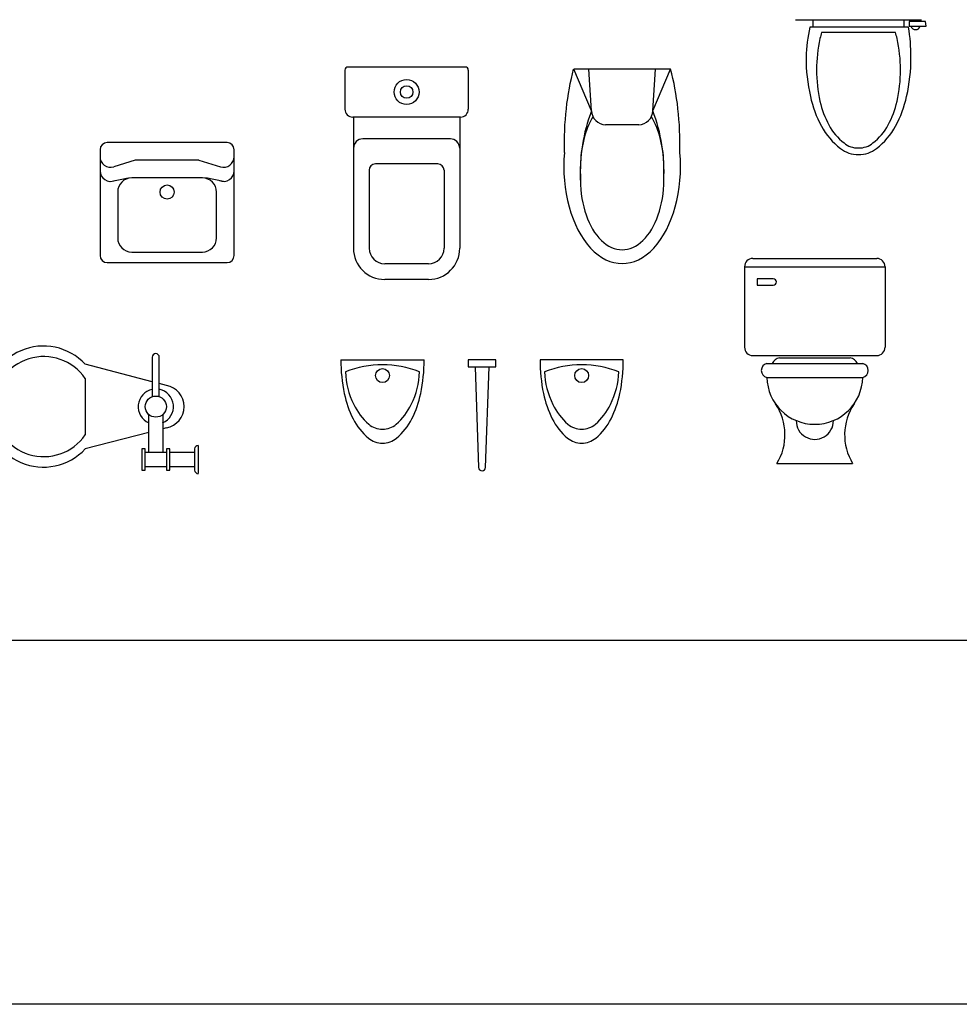
# Model space of a CAD drawing. Units: inches. Extents: x 31095 to 49463, y 7257 to 24838.
# Drawn here: x 39339 to 42722, y 7257 to 10802 of the extents above; entities that cross this region are included whole.
import ezdxf

# ---------------------------------------------------------------- set-up
doc = ezdxf.new("R2010")
doc.units = ezdxf.units.IN
doc.header["$MEASUREMENT"] = 0
doc.layers.add('freecads.com', color=7, linetype='Continuous')

msp = doc.modelspace()

# ---------------------------------------------------------------- linework, layer by layer
at = {"layer": 'freecads.com'}
for p, q in [((42132.1, 10801.7), (42585.6, 10801.7)), ((42194.1, 10801.7), (42194.1, 10774.9)), ((42521.9, 10801.7), (42521.9, 10774.9)), ((42599.6, 10794.6), (42541.3, 10794.6)), ((42541.3, 10794.6), (42541.3, 10777.9)), ((42541.3, 10777.9), (42602.4, 10777.9)), ((42557.1, 10794.6), (42557.1, 10801.7)), ((42570.4, 10801.7), (42570.4, 10794.6)), ((42602.4, 10777.9), (42599.6, 10794.6)), ((42538.7, 10774.9), (42183.5, 10774.9)), ((42492, 10755.7), (42225.7, 10755.7)), ((40509.7, 10620), (40509.7, 10479.4)), ((40942.8, 10631.3), (40520.9, 10631.3)), ((40954, 10620), (40954, 10479.4)), ((41682.5, 10623.6), (41333.3, 10623.6)), ((41397.9, 10473.6), (41333.3, 10623.6)), ((41397.9, 10473.6), (41387.9, 10623.6)), ((41617.9, 10473.6), (41627.9, 10623.6)), ((41617.9, 10473.6), (41682.5, 10623.6)), ((40925.9, 10451.3), (40537.8, 10451.3)), ((40540.6, 10451.3), (40540.6, 9978.8)), ((40923.1, 10451.3), (40923.1, 9978.8)), ((41567.9, 10423.6), (41447.9, 10423.6)), ((40085.4, 10359.2), (39653.4, 10359.2)), ((40889.3, 10372.5), (40574.3, 10372.5)), ((39627.9, 10333.7), (39627.9, 9952.5)), ((40110.9, 9952.5), (40110.9, 10333.7)), ((39755, 10295.6), (39677.2, 10271.9)), ((39983.8, 10295.6), (39755, 10295.6)), ((39983.8, 10295.6), (40061.6, 10271.9)), ((40844.3, 10282.5), (40619.3, 10282.5)), ((40596.8, 10260), (40596.8, 9978.8)), ((40866.8, 10260), (40866.8, 9978.8)), ((41357.9, 10223.6), (41357.9, 10273.6)), ((41657.9, 10223.6), (41657.9, 10273.6)), ((39666.1, 10219.4), (39729.6, 10232.1)), ((39996.5, 10232.1), (39742.3, 10232.1)), ((40072.7, 10219.4), (40009.2, 10232.1)), ((39691.5, 10181.2), (39691.5, 10016)), ((40047.3, 10016), (40047.3, 10181.2)), ((39742.3, 9965.2), (39996.5, 9965.2)), ((39653.4, 9927.1), (40085.4, 9927.1)), ((41978.5, 9942.1), (42424.5, 9942.1)), ((40810.6, 9922.5), (40653.1, 9922.5)), ((41948.5, 9912.1), (42454.5, 9912.1)), ((41948.5, 9912.1), (41948.5, 9622.1)), ((42454.5, 9912.1), (42454.5, 9622.1)), ((40810.6, 9866.3), (40653.1, 9866.3)), ((42052, 9868.8), (41994.5, 9868.8)), ((41994.5, 9868.8), (41994.5, 9845.8)), ((41994.5, 9845.8), (42052, 9845.8)), ((39816, 9586.5), (39816, 9444.2)), ((39841.5, 9444.2), (39841.5, 9586.5)), ((40953.5, 9577), (40953.5, 9552)), ((41053.5, 9577), (40953.5, 9577)), ((41053.5, 9552), (41053.5, 9577)), ((41978.5, 9592.1), (42424.5, 9592.1)), ((42074.6, 9583.8), (42328.4, 9583.8)), ((39815.8, 9498.2), (39574.6, 9561.1)), ((40953.5, 9552), (41053.5, 9552)), ((40978.5, 9552), (40991, 9189.1)), ((41016, 9189.1), (41028.5, 9552)), ((42029, 9563.8), (42374, 9563.8)), ((39574.6, 9510.3), (39574.6, 9307)), ((42029, 9513.8), (42374, 9513.8)), ((39866.9, 9484.9), (39841.3, 9491.6)), ((39803.3, 9243.4), (39803.3, 9380.2)), ((39854.2, 9380.6), (39854.2, 9243.4)), ((39866.9, 9332.4), (39853.9, 9329)), ((39803.5, 9315.8), (39574.6, 9256.1)), ((39790.6, 9256.1), (39777.9, 9256.1)), ((39777.9, 9256.1), (39777.9, 9179.9)), ((39790.6, 9179.9), (39790.6, 9256.1)), ((39866.9, 9256.1), (39866.9, 9179.9)), ((39879.6, 9256.1), (39866.9, 9256.1)), ((39879.6, 9179.9), (39879.6, 9256.1)), ((39968.5, 9256.1), (39968.5, 9179.9)), ((39981.3, 9268.8), (39981.3, 9167.2)), ((39866.9, 9243.4), (39790.6, 9243.4)), ((39968.5, 9243.4), (39879.6, 9243.4)), ((39790.6, 9192.6), (39866.9, 9192.6)), ((39879.6, 9192.6), (39968.5, 9192.6)), ((42065.2, 9203.7), (42337.7, 9203.7)), ((39777.9, 9179.9), (39790.6, 9179.9)), ((39866.9, 9179.9), (39879.6, 9179.9))]:
    msp.add_line(p, q, dxfattribs=at)
for points in [[(40495, 9577), (40795, 9577)], [(41512.1, 9577), (41212.1, 9577)]]:
    msp.add_lwpolyline(points, dxfattribs=at)
msp.add_lwpolyline([(36346.3, 8568.2), (49462.9, 8568.2), (49462.9, 7256.5), (36346.3, 7256.5)], close=True, dxfattribs=at)
for centre, radius in [((40731.8, 10541.3), 45), ((40731.8, 10541.3), 22.5), ((39869.4, 10181.2), 25.4), ((40645, 9520.2), 25), ((41362.1, 9520.2), 25), ((39828.8, 9408.6), 38.1)]:
    msp.add_circle(centre, radius, dxfattribs=at)
for centre, radius, start, end in [((42564.3, 10784.4), 18.3, 200.64, 339.36), ((42819.5, 10639.9), 650.2, 168.0194, 177.6347), ((42545.1, 10661.7), 332.9, 163.5954, 167.4267), ((42172.6, 10661.7), 332.9, 12.5733, 16.4046), ((41898.2, 10666.7), 649.6, 0, 9.5816), ((42727.4, 10621), 519.7, 167.4267, 180), ((41990.3, 10621), 519.7, 0, 12.5733), ((42819.5, 10666.7), 649.6, 180, 192.5733), ((41898.2, 10666.7), 649.6, 347.4267, 0), ((40520.9, 10620), 11.2, 90, 180), ((40942.8, 10620), 11.2, 0, 90), ((42727.4, 10621), 519.7, 180, 192.5733), ((41990.3, 10621), 519.7, 347.4267, 0), ((42591.6, 10615.9), 416.1, 192.5733, 208.3008), ((42545.1, 10580.4), 332.9, 192.5733, 208.3008), ((42172.6, 10580.4), 332.9, 331.6992, 347.4267), ((42126, 10615.9), 416.1, 331.6992, 347.4267), ((40537.8, 10479.4), 28.1, 180, 270), ((40925.9, 10479.4), 28.1, 270, 0), ((41960.5, 10255.4), 603.4, 158.8003, 183.0192), ((41447.9, 10473.6), 50, 180, 270), ((41567.9, 10473.6), 50, 270, 360), ((41055.3, 10255.4), 603.4, 356.9808, 21.1997), ((42448.2, 10538.7), 253.2, 208.3008, 232.4306), ((42430.3, 10518.6), 202.6, 208.3008, 232.4306), ((42287.4, 10518.6), 202.6, 307.5694, 331.6992), ((42269.5, 10538.7), 253.2, 307.5694, 331.6992), ((39653.4, 10333.7), 25.4, 90, 180), ((40085.4, 10333.7), 25.4, 0, 90), ((40574.3, 10338.8), 33.7, 90, 180), ((40889.3, 10338.8), 33.7, 0, 90), ((42354.8, 10413.9), 73.7, 229.3166, 273.1139), ((42362.8, 10413.9), 73.7, 266.8861, 310.6834), ((42358.8, 10422.5), 106.7, 232.4306, 270), ((42358.8, 10422.5), 106.7, 270, 307.5694), ((39666.1, 10308.3), 38.1, 180, 286.9741), ((40072.7, 10308.3), 38.1, 253.0259, 0), ((40619.3, 10260), 22.5, 90, 180), ((40844.3, 10260), 22.5, 0, 90), ((39666.1, 10257.5), 38.1, 180, 292.6199), ((40072.7, 10257.5), 38.1, 247.3801, 0), ((39742.3, 10181.2), 50.8, 90, 180), ((39996.5, 10181.2), 50.8, 0, 90), ((39742.3, 10016), 50.8, 180, 270), ((39996.5, 10016), 50.8, 270, 0), ((40653.1, 9978.8), 112.5, 180, 270), ((40653.1, 9978.8), 56.2, 180, 270), ((40810.6, 9978.8), 56.2, 270, 0), ((40810.6, 9978.8), 112.5, 270, 0), ((39653.4, 9952.5), 25.4, 180, 270), ((40085.4, 9952.5), 25.4, 270, 0), ((41978.5, 9912.1), 30, 90, 180), ((42424.5, 9912.1), 30, 0, 90), ((42052, 9857.3), 11.5, 270, 90), ((39424.2, 9420.8), 205.8, 43.0172, 183.38), ((41978.5, 9622.1), 30, 180, 270), ((42424.5, 9622.1), 30, 270, 0), ((39425.3, 9407.7), 181.1, 34.5054, 179.7), ((39828.8, 9586.5), 12.7, 0, 180), ((41093.2, 9577), 598.3, 180, 191.7009), ((40196.7, 9577), 598.3, 348.2991, 0), ((41810.4, 9577), 598.3, 180, 191.7009), ((40913.8, 9577), 598.3, 348.2991, 0), ((42078.7, 9551), 33.1, 97.0669, 157.7021), ((42324.2, 9551), 33.1, 22.2979, 82.9331), ((40645, 9193.1), 365.8, 68.6212, 111.3788), ((41362.1, 9193.1), 365.8, 68.6212, 111.3788), ((42034.5, 9538.8), 25.6, 102.5017, 257.4983), ((42368.4, 9538.8), 25.6, 282.5017, 77.4983), ((40781.1, 9539.5), 269.5, 181.2125, 207.1356), ((40508.9, 9539.5), 269.5, 332.8644, 358.7875), ((41498.2, 9539.5), 269.5, 181.2125, 207.1356), ((41226, 9539.5), 269.5, 332.8644, 358.7875), ((42201.5, 9517.3), 172.5, 181.1665, 358.8335), ((39828.8, 9408.6), 63.5, 101.8763, 246.5863), ((39828.8, 9408.6), 63.5, 292.8505, 78.577), ((39852.9, 9408.6), 77.5, 280.3889, 79.6111), ((40871.2, 9531.1), 371.5, 191.7009, 206.5651), ((40418.8, 9531.1), 371.5, 333.4349, 348.2991), ((41588.3, 9531.1), 371.5, 191.7009, 206.5651), ((41135.9, 9531.1), 371.5, 333.4349, 348.2991), ((39424.2, 9396.5), 205.8, 176.62, 316.9828), ((39425.3, 9409.6), 181.1, 180.3, 325.4946), ((40739.2, 9511.6), 219.6, 205.641, 229.2076), ((40550.8, 9511.6), 219.6, 310.7924, 334.359), ((41456.3, 9511.6), 219.6, 205.641, 229.2076), ((41267.9, 9511.6), 219.6, 310.7924, 334.359), ((41895.4, 9307.1), 198.8, 328.6726, 33.9205), ((42507.6, 9307.1), 198.8, 146.0795, 211.3274), ((40731.6, 9461.2), 215.4, 206.5651, 230.3607), ((40558.4, 9461.2), 215.4, 309.6393, 333.4349), ((41448.7, 9461.2), 215.4, 206.5651, 230.3607), ((41275.5, 9461.2), 215.4, 309.6393, 333.4349), ((40645, 9402.4), 75.4, 229.2076, 270), ((40645, 9402.4), 75.4, 270, 310.7924), ((41362.1, 9402.4), 75.4, 229.2076, 270), ((41362.1, 9402.4), 75.4, 270, 310.7924), ((42201.5, 9357.3), 66.8, 179.2517, 0.7483), ((40645, 9356.7), 79.7, 230.3607, 270), ((40645, 9356.7), 79.7, 270, 309.6393), ((41362.1, 9356.7), 79.7, 230.3607, 270), ((41362.1, 9356.7), 79.7, 270, 309.6393), ((39981.8, 9255.6), 13.3, 92.4084, 177.5916), ((41003.5, 9189.5), 12.5, 181.9092, 358.0908), ((39981.8, 9180.4), 13.3, 182.4084, 267.5916)]:
    msp.add_arc(centre, radius, start, end, dxfattribs=at)
at = {"layer": 'freecads.com', "extrusion": (0, 0, -1)}
msp.add_ellipse((41508.5, 10334.2), major_axis=(-6.8, 511.4), ratio=0.407877, start_param=4.69707, end_param=5.319281, dxfattribs=at)
at = {"layer": 'freecads.com'}
for centre, major_axis, ratio, start_param, end_param in [((41507.3, 10334.2), (6.8, 511.4), 0.407877, 4.69707, 5.319281), ((41507.9, 10273.6), (0, 250), 0.6, 0.776229, 1.570796), ((41507.9, 10273.6), (0, 250), 0.6, -1.570796, -0.776229), ((41507.9, 10273.6), (0, -350), 0.6, 4.569041, 7.997329), ((41507.9, 10223.6), (0, -250), 0.6, 4.712389, 7.853982)]:
    msp.add_ellipse(centre, major_axis=major_axis, ratio=ratio, start_param=start_param, end_param=end_param, dxfattribs=at)

doc.saveas('drawing.dxf')
